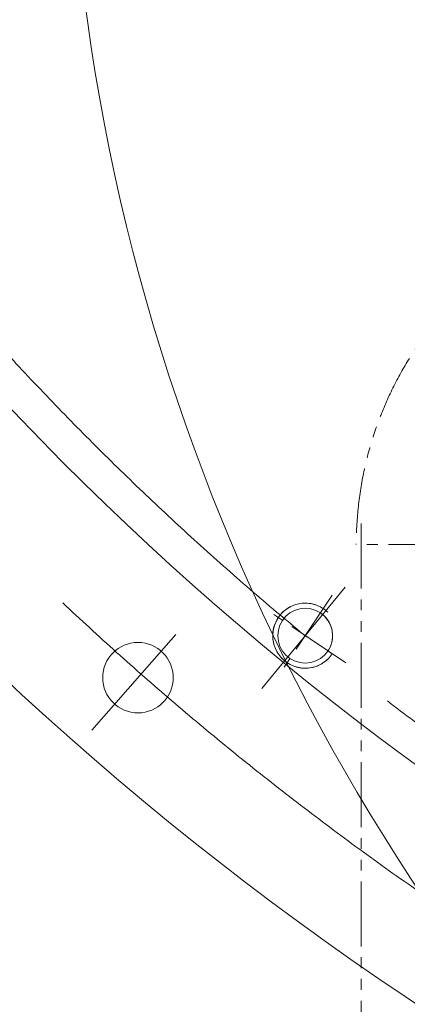
# Model space of a CAD drawing. Units: millimetres. Extents: x 2 to 671028, y -1 to 511258.
# Drawn here: x 91636 to 93453, y 387091 to 391703 of the extents above; entities that cross this region are included whole.
import ezdxf

# ---------------------------------------------------------------- set-up
doc = ezdxf.new("R2010")
doc.units = ezdxf.units.MM
doc.header["$LTSCALE"] = 25.4
for name, pattern in [('CENTER', [50.800000000000004, 31.75, -6.35, 6.35, -6.35]), ('双点画线', [22, 12, -2, 2, -2, 2, -2]), ('点画线', [18, 12, -2, 2, -2])]:
    doc.linetypes.add(name, pattern=pattern)
for name, color, linetype, lineweight in [('CAXA1', 5, 'CENTER', 5), ('中心线层', 5, 'CENTER', 5), ('细实线层', 7, 'Continuous', 5)]:
    doc.layers.add(name, color=color, linetype=linetype, lineweight=lineweight)

msp = doc.modelspace()

# ---------------------------------------------------------------- linework, layer by layer
at = {"color": 7, "lineweight": 5}
for p, q in [((92893.3294340428, 388946.8349034382), (92886.69535932057, 388942.4021564193)), ((92900.18640908189, 388950.914374886), (92893.3294340428, 388946.8349034382)), ((92907.24748987965, 388954.6293892193), (92900.18640908189, 388950.914374886)), ((92914.49332256503, 388957.9697638346), (92907.24748987965, 388954.6293892193)), ((92921.90404677707, 388960.9263430059), (92914.49332256503, 388957.9697638346)), ((92929.45935026203, 388963.491022948), (92921.90404677707, 388960.9263430059)), ((92937.13852441664, 388965.6567740524), (92929.45935026203, 388963.491022948)), ((92944.92052120362, 388967.4176601429), (92937.13852441664, 388965.6567740524)), ((92952.78401068188, 388968.7688547631), (92944.92052120362, 388967.4176601429)), ((92960.70743957795, 388969.7066543755), (92952.78401068188, 388968.7688547631)), ((92968.66909035388, 388970.2284885336), (92960.70743957795, 388969.7066543755)), ((92976.6471406538, 388970.3329269317), (92968.66909035388, 388970.2284885336)), ((92984.6197231762, 388970.0196833134), (92976.6471406538, 388970.3329269317)), ((92992.5649856409, 388969.2896162465), (92984.6197231762, 388970.0196833134)), ((93000.4611506613, 388968.1447268112), (92992.5649856409, 388969.2896162465)), ((93008.28657538015, 388966.5881530576), (93000.4611506613, 388968.1447268112)), ((93016.01981084514, 388964.6241614497), (93008.28657538015, 388966.5881530576)), ((93023.63966079298, 388962.2581351487), (93016.01981084514, 388964.6241614497)), ((93031.12523974758, 388959.4965592648), (93023.63966079298, 388962.2581351487)), ((93038.45603026655, 388956.3470031028), (93031.12523974758, 388959.4965592648)), ((93045.61193917059, 388952.8180993575), (93038.45603026655, 388956.3470031028)), ((93052.57335259001, 388948.9195205232), (93045.61193917059, 388952.8180993575)), ((93045.95457347984, 388924.6573973466), (93059.32118978127, 388944.6619523222)), ((93059.32118978127, 388944.6619523222), (93052.57335259001, 388948.9195205232)), ((93059.32118978127, 388944.6619523222), (93059.32118978127, 388944.6619523222)), ((92847.9363173509, 388902.6148869198), (92843.67874916177, 388895.8670497285)), ((92852.54120521806, 388909.1306525383), (92847.9363173509, 388902.6148869198)), ((92847.9363173509, 388902.6148869198), (92847.9363173509, 388902.6148869198)), ((92857.48079106119, 388915.396487315), (92852.54120521806, 388909.1306525383)), ((92862.74153583795, 388921.3952170287), (92857.48079106119, 388915.396487315)), ((92868.30902021042, 388927.1103995871), (92862.74153583795, 388921.3952170287)), ((92874.16798404996, 388932.5263700673), (92868.30902021042, 388927.1103995871)), ((92880.3023684021, 388937.6282836734), (92874.16798404996, 388932.5263700673)), ((92886.69535932057, 388942.4021564193), (92880.3023684021, 388937.6282836734)), ((93051.44170006178, 388920.7794796802), (93045.95457347984, 388924.6573973466)), ((93045.95457347984, 388924.6573973466), (93045.95457347984, 388924.6573973466)), ((93056.71835220791, 388916.6197025491), (93051.44170006178, 388920.7794796802)), ((93061.7700669594, 388912.1894676064), (93056.71835220791, 388916.6197025491)), ((93066.58299794048, 388907.500917836), (93061.7700669594, 388912.1894676064)), ((93071.14395323097, 388902.5669042039), (93066.58299794048, 388907.500917836)), ((93075.44043155946, 388897.4009505124), (93071.14395323097, 388902.5669042039)), ((92827.97410822939, 388859.3135079718), (92826.01011661552, 388851.5802725068)), ((92830.34013455398, 388866.9333579196), (92827.97410822939, 388859.3135079718)), ((92833.10171040836, 388874.4189368861), (92830.34013455398, 388866.9333579196)), ((92836.25126657038, 388881.749727411), (92833.10171040836, 388874.4189368861)), ((92839.78017033338, 388888.9056363091), (92836.25126657038, 388881.749727411)), ((92843.67874916177, 388895.8670497285), (92839.78017033338, 388888.9056363091)), ((93079.46065658014, 388892.0172162782), (93075.44043155946, 388897.4009505124)), ((93083.19360916279, 388886.4304579492), (93079.46065658014, 388892.0172162782)), ((93086.62905750629, 388880.6559884297), (93083.19360916279, 388886.4304579492)), ((93089.75758531243, 388874.7096351449), (93086.62905750629, 388880.6559884297)), ((93092.57061749957, 388868.607696645), (93089.75758531243, 388874.7096351449)), ((93095.06044373996, 388862.3668979016), (93092.57061749957, 388868.607696645)), ((93097.22023958415, 388856.0043445228), (93095.06044373996, 388862.3668979016)), ((93099.04408517256, 388849.53747582), (93097.22023958415, 388856.0043445228)), ((92822.57858637162, 388827.9134203088), (92822.26534274146, 388819.9408377745)), ((92822.26534274146, 388819.9408377745), (92822.36978114545, 388811.9627874924)), ((92822.36978114545, 388811.9627874924), (92822.8916153036, 388804.0011367283)), ((92823.3086534325, 388835.8586827853), (92822.57858637162, 388827.9134203088)), ((92824.45354287382, 388843.7548477998), (92823.3086534325, 388835.8586827853)), ((92826.01011661552, 388851.5802725068), (92824.45354287382, 388843.7548477998)), ((93100.52698151059, 388842.98401703), (93099.04408517256, 388849.53747582)), ((93101.66486404686, 388836.3619307378), (93100.52698151059, 388842.98401703)), ((93102.45461393334, 388829.6893676082), (93101.66486404686, 388836.3619307378)), ((93102.103413295, 388802.8611484538), (93102.71822524257, 388809.5520983015)), ((93102.8940665176, 388822.9846166792), (93102.45461393334, 388829.6893676082)), ((93102.71822524257, 388809.5520983015), (93102.98201732784, 388816.2660552068)), ((93102.98201732784, 388816.2660552068), (93102.8940665176, 388822.9846166792)), ((92822.8916153036, 388804.0011367283), (92823.82941492776, 388796.0777078204)), ((92823.82941492776, 388796.0777078204), (92825.1806095302, 388788.2142183362)), ((92825.1806095302, 388788.2142183362), (92826.94149563853, 388780.4322215492)), ((92826.94149563853, 388780.4322215492), (92829.10724673103, 388772.7530473887)), ((92829.10724673103, 388772.7530473887), (92831.67192667312, 388765.1977439155)), ((92831.67192667312, 388765.1977439155), (92834.62850582674, 388757.7870196976)), ((93088.23224241845, 388758.1886776989), (93091.20404080022, 388764.2148886182)), ((93091.20404080022, 388764.2148886182), (93093.85637888554, 388770.3883727447)), ((93093.85637888554, 388770.3883727447), (93096.18198683746, 388776.6922089725)), ((93096.18198683746, 388776.6922089725), (93098.1744903488, 388783.1091189248)), ((93098.1744903488, 388783.1091189248), (93099.82842807639, 388789.6215143074)), ((93099.82842807639, 388789.6215143074), (93101.13926670961, 388796.2115450883)), ((93101.13926670961, 388796.2115450883), (93102.103413295, 388802.8611484538)), ((92834.62850582674, 388757.7870196976), (92837.96888047158, 388750.5411870182)), ((92837.96888047158, 388750.5411870182), (92841.6838947812, 388743.4801062085)), ((92841.6838947812, 388743.4801062085), (92845.76336625274, 388736.6231311813)), ((92845.76336625274, 388736.6231311813), (92850.19611326567, 388729.9890564472)), ((92850.19611326567, 388729.9890564472), (92854.96998599972, 388723.5960655347)), ((92854.96998599972, 388723.5960655347), (92860.07189962361, 388717.4616811884)), ((92860.07189962361, 388717.4616811884), (92865.48787008598, 388711.6027173312)), ((93080.9955523597, 388708.7815672363), (93086.56303670853, 388714.4967497948)), ((93081.36370021998, 388746.6436961933), (93084.94912933093, 388752.3262573869)), ((93101.36825519557, 388733.2770798978), (93081.36370021998, 388746.6436961933)), ((93081.36370021998, 388746.6436961933), (93081.36370021998, 388746.6436961933)), ((93084.94912933093, 388752.3262573869), (93088.23224241845, 388758.1886776989)), ((93086.56303670853, 388714.4967497948), (93091.82378148529, 388720.4954795085)), ((93091.82378148529, 388720.4954795085), (93096.76336732841, 388726.7613142792)), ((93096.76336732841, 388726.7613142792), (93101.36825519557, 388733.2770798978)), ((93101.36825519557, 388733.2770798978), (93101.36825519557, 388733.2770798978)), ((92865.48787008598, 388711.6027173312), (92871.2030526504, 388706.0352329705)), ((92871.2030526504, 388706.0352329705), (92877.20178236999, 388700.7744881997)), ((92877.20178236999, 388700.7744881997), (92883.4676171407, 388695.8349023566)), ((92883.4676171407, 388695.8349023566), (92889.9833827652, 388691.2300144953)), ((92889.9833827652, 388691.2300144953), (92896.73121995646, 388686.9724462943)), ((92896.73121995646, 388686.9724462943), (92903.69263337589, 388683.073867466)), ((92903.69263337589, 388683.073867466), (92910.84854227993, 388679.5449637207)), ((92910.84854227993, 388679.5449637207), (92918.1793327989, 388676.3954075528)), ((92918.1793327989, 388676.3954075528), (92925.6649117535, 388673.6338316748)), ((92925.6649117535, 388673.6338316748), (92933.284761725, 388671.2678053738)), ((92933.284761725, 388671.2678053738), (92941.01799718998, 388669.3038137658)), ((92941.01799718998, 388669.3038137658), (92948.84342188518, 388667.7472400123)), ((92948.84342188518, 388667.7472400123), (92956.73958690558, 388666.602350571)), ((92996.5205618646, 388667.1231120604), (93004.38405134286, 388668.4743066806)), ((93004.38405134286, 388668.4743066806), (93012.16604812983, 388670.2351927711)), ((93012.16604812983, 388670.2351927711), (93019.84522230811, 388672.4009438754)), ((93019.84522230811, 388672.4009438754), (93027.40052576941, 388674.9656238175)), ((93027.40052576941, 388674.9656238175), (93034.81124998145, 388677.922202983)), ((93034.81124998145, 388677.922202983), (93042.05708264316, 388681.2625776042)), ((93042.05708264316, 388681.2625776042), (93049.11816346459, 388684.9775919315)), ((93049.11816346459, 388684.9775919315), (93055.97513848003, 388689.0570633853)), ((93055.97513848003, 388689.0570633853), (93062.60921322591, 388693.4898104042)), ((93062.60921322591, 388693.4898104042), (93069.00220414437, 388698.2636831441)), ((93069.00220414437, 388698.2636831441), (93075.13658849652, 388703.3655967503)), ((93075.13658849652, 388703.3655967503), (93080.9955523597, 388708.7815672363)), ((92956.73958690558, 388666.602350571), (92964.68484939392, 388665.8722835101)), ((92964.68484939392, 388665.8722835101), (92972.65743191633, 388665.5590398918)), ((92972.65743191633, 388665.5590398918), (92980.63548219259, 388665.6634782898)), ((92980.63548219259, 388665.6634782898), (92988.59713294487, 388666.185312448)), ((92988.59713294487, 388666.185312448), (92996.5205618646, 388667.1231120604))]:
    msp.add_line(p, q, dxfattribs=at)
for centre, radius in [((101669.3690473909, 393069.6663581504), 9811.03989755458), ((92974.65228627324, 388817.9459834117), 128.3407263), ((92190.73071737401, 388621.3823175625), 165.1)]:
    msp.add_circle(centre, radius, dxfattribs=at)
for centre, radius, start, end in [((101675.9905718509, 399420.5573617356), 14795.5, 301.3557931603836, 238.5850138849788), ((101662.5244769191, 399420.5573617356), 13868.40000000001, 303.5084241406879, 236.5560396315401)]:
    msp.add_arc(centre, radius, start, end, dxfattribs=at)
msp.add_open_spline([(112198.5427856337, 409943.1789054616), (111307.2470530167, 410897.4012752193), (109271.0579454396, 412607.2829161896), (105648.3866610946, 414323.4293545559), (101648.9464515494, 415013.2322263655), (97577.23854547665, 414596.344339884), (93714.41176032666, 413143.8676988124), (90329.11237771678, 410718.7625545702), (87667.69709786214, 407468.2136954415), (85926.41424469519, 403609.8767344073), (85198.87912497595, 399395.78851696), (85693.17407084386, 395116.6753073484), (87239.8714190146, 391073.051955819), (89811.09554308541, 387548.4581325737), (93226.13137570788, 384790.0567672118), (97266.85880996696, 383002.3050718221), (101660.4092579354, 382303.5371758403), (106112.0030346209, 382788.5627114057), (110316.2048724221, 384409.2140055803), (113975.4500519028, 387087.7101671454), (116841.9189455209, 390638.1022690486), (118700.9587360326, 394836.9310792258), (119165.4301173266, 397877.9604662112), (119207.7309877658, 399400.358219332)], degree=3, knots=[0, 0, 0, 0, 6187.66602571643, 12450.35545818365, 18783.7763803084, 25175.55398044752, 31622.06567916289, 38124.71359481811, 44683.23785818888, 51298.55092183362, 57973.87072775419, 64697.01929391086, 71462.74865718019, 78273.5017955374, 85129.2788968426, 92030.08014527893, 98977.28584344212, 105969.7011519076, 113006.6229990649, 120087.9511856509, 127214.4959447548, 134386.4928486813, 141603.663266158, 141603.663266158, 141603.663266158, 141603.663266158], dxfattribs=at)
at = {"layer": 'CAXA1', "linetype": 'CENTER', "lineweight": 5, "ltscale": 3}
for p, q in [((93161.76283360533, 389045.9408449992), (92771.46424576062, 388570.3606396839)), ((92368.42255747206, 388824.0010280982), (91975.03902337253, 388375.4330782077))]:
    msp.add_line(p, q, dxfattribs=at)
for centre, radius in [((101675.9905718509, 399420.5573617356), 14351), ((101675.9905718509, 399420.5573617297), 13716)]:
    msp.add_circle(centre, radius, dxfattribs=at)
at = {"layer": '中心线层', "color": 7, "linetype": '点画线', "lineweight": 5}
for p, q in [((93101.6556415353, 389008.0199367834), (92847.64893098753, 388627.8720300341)), ((93164.72623964492, 388690.9426281438), (92784.57833290155, 388944.9493386797))]:
    msp.add_line(p, q, dxfattribs=at)
at = {"layer": '细实线层', "color": 7, "linetype": '双点画线', "lineweight": 5}
for p, q in [((93236.45752439684, 389343.5105044388), (93236.45752439684, 383321.7709622705)), ((94228.80134774931, 389244.4505044353), (93214.04875334109, 389244.4505044353))]:
    msp.add_line(p, q, dxfattribs=at)
msp.add_arc((94865.83010691125, 389244.4505167125), 1651.781353569533, 90, 180, dxfattribs=at)
at = {"layer": '细实线层', "color": 7, "lineweight": 5}
msp.add_arc((92974.65228627324, 388817.9459834117), 152.4, 46.25000000399819, 326.2500000004588, dxfattribs=at)

doc.saveas('drawing.dxf')
